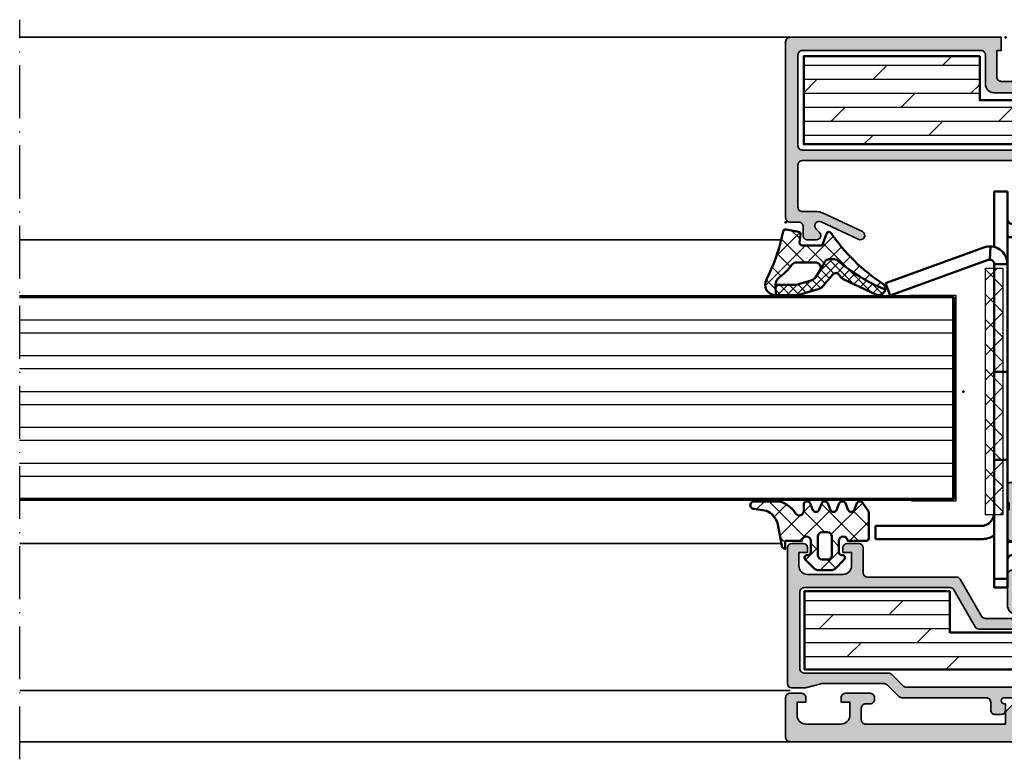
# Model space of a CAD drawing. Units: millimetres. Extents: x 2530 to 23610, y 389 to 3500.
# Drawn here: x 11106 to 11218, y 1923 to 2007 of the extents above; entities that cross this region are included whole.
import ezdxf

# ---------------------------------------------------------------- set-up
doc = ezdxf.new("R2010")
doc.units = ezdxf.units.MM
doc.linetypes.add('ACAD_ISO10W100', pattern=[18, 12, -3, 0, -3])
for name, color, linetype, lineweight in [('S01_Bemaßung', 6, 'Continuous', 25), ('S02_Beschriftung', 1, 'Continuous', 25), ('S03_AL_Kontur', 250, 'Continuous', 35), ('S04_AL_Schraffur', 250, 'Continuous', 25), ('S05_EPDM_Contorno', 43, 'Continuous', 50), ('S05_EPDM_Kontur', 43, 'Continuous', 50), ('S06_EPDM_Schraffur', 43, 'Continuous', 25), ('S06_EPDM_Tratteggio', 43, 'Continuous', 25), ('S07_Isolation_Kontur', 91, 'Continuous', 50), ('S08_Isolation_Schraffur', 91, 'Continuous', 25), ('S13_Zubehör_Kontur', 32, 'Continuous', 50), ('S15_Glas_Kontur', 4, 'Continuous', 70), ('S16_Glas_Schraffur', 81, 'Continuous', 25), ('S18_Mittellinie', 10, 'ACAD_ISO10W100', 25)]:
    doc.layers.add(name, color=color, linetype=linetype, lineweight=lineweight)
doc.layers.add('S22_Einfügepunkte', color=103, linetype='Continuous', lineweight=50, plot=False)
pattern_1 = [(45, (0, 0), (-1.41421, 1.41421), []), (135, (0, 0), (-1.41421, -1.41421), [])]

# ---------------------------------------------------------------- blocks, each defined once
blk = doc.blocks.new('150900_s')
at = {"layer": 'S04_AL_Schraffur'}
h = blk.add_hatch(color=256, dxfattribs=at)
edge = h.paths.add_edge_path()
edge.add_arc((25.12, 26.52), 0.279, 286.4199, 361.1646)
edge.add_line((25.4, 26.52), (25.4, 26.98))
edge.add_arc((25.12, 26.98), 0.279, 358.8371, 433.5754)
edge.add_line((25.2, 27.25), (25.2, 29.13))
edge.add_arc((25.5, 29.13), 0.3, 90, 180, ccw=False)
edge.add_line((25.5, 29.43), (26.48, 29.43))
edge.add_arc((26.48, 29.13), 0.3, 0, 90, ccw=False)
edge.add_line((26.78, 29.13), (26.78, 26.37))
edge.add_arc((26.9, 26.37), 0.12, 180, 270)
edge.add_line((26.9, 26.25), (31.2, 26.25))
edge.add_arc((31.2, 26.75), 0.5, 270, 360)
edge.add_line((31.7, 26.75), (31.7, 27.45))
edge.add_line((31.7, 27.45), (30.32, 29.84))
edge.add_arc((30.44, 29.92), 0.143, 84.3774, 212.2279, ccw=False)
edge.add_arc((29.97, 25.1), 4.98, 65.7033, 84.3774, ccw=False)
edge.add_arc((30.01, 24.98), 5.08, 22.7079, 66.738, ccw=False)
edge.add_line((34.7, 26.94), (34.7, 23.82))
edge.add_arc((35.2, 23.82), 0.5, 180, 270)
edge.add_line((35.2, 23.32), (58.8, 23.32))
edge.add_arc((58.8, 23.82), 0.5, 270, 360)
edge.add_line((59.3, 23.82), (59.3, 26.94))
edge.add_arc((63.99, 24.98), 5.08, 113.262, 157.2921, ccw=False)
edge.add_arc((64.03, 25.1), 4.98, 95.6226, 114.2967, ccw=False)
edge.add_arc((63.56, 29.92), 0.143, -32.2279, 95.6226, ccw=False)
edge.add_line((63.68, 29.84), (62.3, 27.45))
edge.add_line((62.3, 27.45), (62.3, 26.75))
edge.add_arc((62.8, 26.75), 0.5, 180, 270)
edge.add_line((62.8, 26.25), (67.1, 26.25))
edge.add_arc((67.1, 26.37), 0.12, 270, 360)
edge.add_line((67.22, 26.37), (67.22, 29.13))
edge.add_arc((67.52, 29.13), 0.3, 90, 180, ccw=False)
edge.add_line((67.52, 29.43), (68.5, 29.43))
edge.add_arc((68.5, 29.13), 0.3, 0, 90, ccw=False)
edge.add_line((68.8, 29.13), (68.8, 27.25))
edge.add_arc((68.88, 26.98), 0.279, 106.4246, 181.1629)
edge.add_line((68.6, 26.98), (68.6, 26.52))
edge.add_arc((68.88, 26.52), 0.279, 178.8354, 253.5801)
edge.add_line((68.8, 26.25), (68.8, 23.27))
edge.add_arc((68.3, 23.27), 0.5, -90, 0, ccw=False)
edge.add_line((68.3, 22.77), (67.8, 22.77))
edge.add_line((67.8, 22.77), (67.8, 24.47))
edge.add_line((67.8, 24.47), (66.3, 24.47))
edge.add_arc((66.3, 23.97), 0.5, 90, 180)
edge.add_line((65.8, 23.97), (65.8, 19.97))
edge.add_arc((66.3, 19.97), 0.5, 180, 270)
edge.add_line((66.3, 19.47), (68.3, 19.47))
edge.add_arc((68.3, 18.97), 0.5, 0, 90, ccw=False)
edge.add_line((68.8, 18.97), (68.8, 15.5))
edge.add_arc((67.8, 15.5), 1, 270, 360, ccw=False)
edge.add_line((67.8, 14.5), (67.3, 14.5))
edge.add_line((67.3, 14.5), (67.3, 17))
edge.add_arc((66.3, 17), 1, 0, 90)
edge.add_line((66.3, 18), (65, 18))
edge.add_arc((65, 17), 1, 90, 180)
edge.add_line((64, 17), (64, 10))
edge.add_arc((64.52, 9.5), 0.725, 136.3972, 223.6028)
edge.add_line((64, 9), (64, 3))
edge.add_arc((65, 3), 1, 180, 270)
edge.add_line((65, 2), (66.3, 2))
edge.add_arc((66.3, 3), 1, 270, 360)
edge.add_line((67.3, 3), (67.3, 4.5))
edge.add_line((67.3, 4.5), (67.9, 4.5))
edge.add_line((67.9, 4.5), (69, 3.4))
edge.add_line((69, 3.4), (69, 2))
edge.add_line((69, 2), (84.9, 2))
edge.add_arc((84.9, 2.5), 0.5, 270, 360)
edge.add_line((85.4, 2.5), (85.4, 3.8))
edge.add_arc((84.9, 3.8), 0.5, 0, 90)
edge.add_line((84.9, 4.3), (84.4, 4.3))
edge.add_arc((84.4, 4.8), 0.5, 180, 270, ccw=False)
edge.add_line((83.9, 4.8), (83.9, 5))
edge.add_arc((84.4, 5), 0.5, 90, 180, ccw=False)
edge.add_line((84.4, 5.5), (87.2, 5.5))
edge.add_arc((87.2, 5), 0.5, 0, 90, ccw=False)
edge.add_line((87.7, 5), (87.7, 4.5))
edge.add_line((87.7, 4.5), (86.7, 4.5))
edge.add_line((86.7, 4.5), (86.7, 3))
edge.add_arc((87.7, 3), 1, 180, 270)
edge.add_line((87.7, 2), (91.7, 2))
edge.add_arc((91.7, 3), 1, 270, 360)
edge.add_line((92.7, 3), (92.7, 4.5))
edge.add_line((92.7, 4.5), (91.7, 4.5))
edge.add_line((91.7, 4.5), (91.7, 5))
edge.add_arc((92.2, 5), 0.5, 90, 180, ccw=False)
edge.add_line((92.2, 5.5), (93.5, 5.5))
edge.add_arc((93.5, 5), 0.5, 0, 90, ccw=False)
edge.add_line((94, 5), (94, 0.5))
edge.add_arc((93.5, 0.5), 0.5, -90, 0, ccw=False)
edge.add_line((93.5, 0), (0.5, 0))
edge.add_arc((0.5, 0.5), 0.5, 180, 270, ccw=False)
edge.add_line((0, 0.5), (0, 5))
edge.add_arc((0.5, 5), 0.5, 90, 180, ccw=False)
edge.add_line((0.5, 5.5), (1.8, 5.5))
edge.add_arc((1.8, 5), 0.5, 0, 90, ccw=False)
edge.add_line((2.3, 5), (2.3, 4.5))
edge.add_line((2.3, 4.5), (1.3, 4.5))
edge.add_line((1.3, 4.5), (1.3, 3))
edge.add_arc((2.3, 3), 1, 180, 270)
edge.add_line((2.3, 2), (6.3, 2))
edge.add_arc((6.3, 3), 1, 270, 360)
edge.add_line((7.3, 3), (7.3, 4.5))
edge.add_line((7.3, 4.5), (6.3, 4.5))
edge.add_line((6.3, 4.5), (6.3, 5))
edge.add_arc((6.8, 5), 0.5, 90, 180, ccw=False)
edge.add_line((6.8, 5.5), (9.6, 5.5))
edge.add_arc((9.6, 5), 0.5, 0, 90, ccw=False)
edge.add_line((10.1, 5), (10.1, 4.8))
edge.add_arc((9.6, 4.8), 0.5, 270, 360, ccw=False)
edge.add_line((9.6, 4.3), (9.1, 4.3))
edge.add_arc((9.1, 3.8), 0.5, 90, 180)
edge.add_line((8.6, 3.8), (8.6, 2.5))
edge.add_arc((9.1, 2.5), 0.5, 180, 270)
edge.add_line((9.1, 2), (25, 2))
edge.add_line((25, 2), (25, 3.4))
edge.add_line((25, 3.4), (26.1, 4.5))
edge.add_line((26.1, 4.5), (26.7, 4.5))
edge.add_line((26.7, 4.5), (26.7, 3))
edge.add_arc((27.7, 3), 1, 180, 270)
edge.add_line((27.7, 2), (29, 2))
edge.add_arc((29, 3), 1, 270, 360)
edge.add_line((30, 3), (30, 9))
edge.add_arc((29.47, 9.5), 0.725, 316.3972, 403.6028)
edge.add_line((30, 10), (30, 17))
edge.add_arc((29, 17), 1, 360, 450)
edge.add_line((29, 18), (27.7, 18))
edge.add_arc((27.7, 17), 1, 90, 180)
edge.add_line((26.7, 17), (26.7, 14.5))
edge.add_line((26.7, 14.5), (26.2, 14.5))
edge.add_arc((26.2, 15.5), 1, 180, 270, ccw=False)
edge.add_line((25.2, 15.5), (25.2, 18.97))
edge.add_arc((25.7, 18.97), 0.5, 90, 180, ccw=False)
edge.add_line((25.7, 19.47), (27.7, 19.47))
edge.add_arc((27.7, 19.97), 0.5, 270, 360)
edge.add_line((28.2, 19.97), (28.2, 23.97))
edge.add_arc((27.7, 23.97), 0.5, 360, 450)
edge.add_line((27.7, 24.47), (26.2, 24.47))
edge.add_line((26.2, 24.47), (26.2, 22.77))
edge.add_line((26.2, 22.77), (25.7, 22.77))
edge.add_arc((25.7, 23.27), 0.5, 180, 270, ccw=False)
edge.add_line((25.2, 23.27), (25.2, 26.25))
edge = h.paths.add_edge_path(flags=16)
edge.add_line((61.7, 14.7), (32.3, 14.7))
edge.add_arc((32.3, 14.2), 0.5, 90, 180)
edge.add_line((31.8, 14.2), (31.8, 2.5))
edge.add_arc((32.3, 2.5), 0.5, 180, 270)
edge.add_line((32.3, 2), (61.7, 2))
edge.add_arc((61.7, 2.5), 0.5, 270, 360)
edge.add_line((62.2, 2.5), (62.2, 14.2))
edge.add_arc((61.7, 14.2), 0.5, 0, 90)
edge = h.paths.add_edge_path(flags=16)
edge.add_line((33.91, 21.52), (60.09, 21.52))
edge.add_arc((60.09, 22.52), 1, 270, 360)
edge.add_line((61.09, 22.52), (61.09, 23.97))
edge.add_arc((61.59, 23.97), 0.5, 90, 180, ccw=False)
edge.add_line((61.59, 24.47), (63.46, 24.47))
edge.add_arc((63.46, 23.97), 0.5, 0, 90, ccw=False)
edge.add_line((63.96, 23.97), (63.96, 19.97))
edge.add_arc((63.46, 19.97), 0.5, -90, 0, ccw=False)
edge.add_line((63.46, 19.47), (63.2, 19.47))
edge.add_arc((63.2, 18.47), 1, 90, 180)
edge.add_line((62.2, 18.47), (62.2, 17.01))
edge.add_arc((61.7, 17.01), 0.5, -90, 0, ccw=False)
edge.add_line((61.7, 16.51), (32.3, 16.51))
edge.add_arc((32.3, 17.01), 0.5, 180, 270, ccw=False)
edge.add_line((31.8, 17.01), (31.8, 18.47))
edge.add_arc((30.8, 18.47), 1, 360, 450)
edge.add_line((30.8, 19.47), (30.54, 19.47))
edge.add_arc((30.54, 19.97), 0.5, 180, 270, ccw=False)
edge.add_line((30.04, 19.97), (30.04, 23.97))
edge.add_arc((30.54, 23.97), 0.5, 90, 180, ccw=False)
edge.add_line((30.54, 24.47), (32.41, 24.47))
edge.add_arc((32.41, 23.97), 0.5, 0, 90, ccw=False)
edge.add_line((32.91, 23.97), (32.91, 22.54))
edge.add_arc((33.92, 22.53), 1.01, 179.903, 269.4286)
at = {"layer": 'S03_AL_Kontur'}
for points in [[(25.2, 26.25, 0.338212), (25.4, 26.52), (25.4, 26.98, 0.338181), (25.2, 27.25), (25.2, 29.13, -0.414214), (25.5, 29.43), (26.48, 29.43, -0.414214), (26.78, 29.13), (26.78, 26.37, 0.414214), (26.9, 26.25), (31.2, 26.25, 0.414214), (31.7, 26.75), (31.7, 27.45), (30.32, 29.84, -0.623963), (30.46, 30.06, -0.081662), (32.02, 29.64, -0.194517), (34.7, 26.94), (34.7, 23.82, 0.414214), (35.2, 23.32), (58.8, 23.32, 0.414214), (59.3, 23.82), (59.3, 26.94, -0.194517), (61.98, 29.64, -0.081662), (63.54, 30.06, -0.623963), (63.68, 29.84), (62.3, 27.45), (62.3, 26.75, 0.414214), (62.8, 26.25), (67.1, 26.25, 0.414214), (67.22, 26.37), (67.22, 29.13, -0.414214), (67.52, 29.43), (68.5, 29.43, -0.414214), (68.8, 29.13), (68.8, 27.25, 0.338181), (68.6, 26.98), (68.6, 26.52, 0.338212), (68.8, 26.25), (68.8, 23.27, -0.414214), (68.3, 22.77), (67.8, 22.77), (67.8, 24.47), (66.3, 24.47, 0.414214), (65.8, 23.97), (65.8, 19.97, 0.414214), (66.3, 19.47), (68.3, 19.47, -0.414214), (68.8, 18.97), (68.8, 15.5, -0.414214), (67.8, 14.5), (67.3, 14.5), (67.3, 17, 0.414214), (66.3, 18), (65, 18, 0.414214), (64, 17), (64, 10, 0.4), (64, 9), (64, 3, 0.414214), (65, 2), (66.3, 2, 0.414214), (67.3, 3), (67.3, 4.5), (67.9, 4.5), (69, 3.4), (69, 2), (84.9, 2, 0.414214), (85.4, 2.5), (85.4, 3.8, 0.414214), (84.9, 4.3), (84.4, 4.3, -0.414214), (83.9, 4.8), (83.9, 5, -0.414214), (84.4, 5.5), (87.2, 5.5, -0.414214), (87.7, 5), (87.7, 4.5), (86.7, 4.5), (86.7, 3, 0.414214), (87.7, 2), (91.7, 2, 0.414214), (92.7, 3), (92.7, 4.5), (91.7, 4.5), (91.7, 5, -0.414214), (92.2, 5.5), (93.5, 5.5, -0.414214), (94, 5), (94, 0.5, -0.414214), (93.5, 0), (0.5, 0, -0.414214), (0, 0.5), (0, 5, -0.414214), (0.5, 5.5), (1.8, 5.5, -0.414214), (2.3, 5), (2.3, 4.5), (1.3, 4.5), (1.3, 3, 0.414214), (2.3, 2), (6.3, 2, 0.414214), (7.3, 3), (7.3, 4.5), (6.3, 4.5), (6.3, 5, -0.414214), (6.8, 5.5), (9.6, 5.5, -0.414214), (10.1, 5), (10.1, 4.8, -0.414214), (9.6, 4.3), (9.1, 4.3, 0.414214), (8.6, 3.8), (8.6, 2.5, 0.414214), (9.1, 2), (25, 2), (25, 3.4), (26.1, 4.5), (26.7, 4.5), (26.7, 3, 0.414214), (27.7, 2), (29, 2, 0.414214), (30, 3), (30, 9, 0.4), (30, 10), (30, 17, 0.414214), (29, 18), (27.7, 18, 0.414214), (26.7, 17), (26.7, 14.5), (26.2, 14.5, -0.414214), (25.2, 15.5), (25.2, 18.97, -0.414214), (25.7, 19.47), (27.7, 19.47, 0.414214), (28.2, 19.97), (28.2, 23.97, 0.414214), (27.7, 24.47), (26.2, 24.47), (26.2, 22.77), (25.7, 22.77, -0.414214), (25.2, 23.27)], [(33.91, 21.52), (60.09, 21.52, 0.414214), (61.09, 22.52), (61.09, 23.97, -0.414214), (61.59, 24.47), (63.46, 24.47, -0.414214), (63.96, 23.97), (63.96, 19.97, -0.414214), (63.46, 19.47), (63.2, 19.47, 0.414214), (62.2, 18.47), (62.2, 17.01, -0.414214), (61.7, 16.51), (32.3, 16.51, -0.414214), (31.8, 17.01), (31.8, 18.47, 0.414214), (30.8, 19.47), (30.54, 19.47, -0.414214), (30.04, 19.97), (30.04, 23.97, -0.414214), (30.54, 24.47), (32.41, 24.47, -0.414214), (32.91, 23.97), (32.91, 22.54, 0.411791)], [(61.7, 14.7), (32.3, 14.7, 0.414214), (31.8, 14.2), (31.8, 2.5, 0.414214), (32.3, 2), (61.7, 2, 0.414214), (62.2, 2.5), (62.2, 14.2, 0.414214)]]:
    blk.add_lwpolyline(points, format="xyb", close=True, dxfattribs=at)
blk = doc.blocks.new('173820_s_fr60')
at = {"layer": 'S04_AL_Schraffur'}
blk.add_hatch(color=256, dxfattribs=at).paths.add_polyline_path([(3.02, 9.07), (1.65, 11.26, 0.256951), (1.22, 11.5), (0.7, 11.5, 0.413047), (0.5, 11.3), (0.5, 10.82, 0.266038), (0.6, 10.64), (1.1, 10.35, -0.268805), (1.2, 10.18), (1.2, 9.5, -0.493159), (0.95, 9.31), (0.23, 9.5), (-4.02, 9.5, -0.269483), (-4.45, 9.75), (-6.88, 13.95, 0.267949), (-7.31, 14.2), (-17.4, 14.2, -0.414213), (-17.9, 14.7), (-17.9, 17.5, 0.414213), (-18.4, 18), (-19.7, 18, 0.414125), (-20.2, 17.5), (-20.2, 17), (-19.2, 17), (-19.2, 15.5, -0.414189), (-20.2, 14.5), (-24.2, 14.5, -0.414223), (-25.2, 15.5), (-25.2, 17), (-24.2, 17), (-24.2, 17.5, 0.414165), (-24.7, 18), (-26, 18, 0.414141), (-26.5, 17.5), (-26.5, 2.1, 0.414213), (-26, 1.6), (-24.57, 1.6, 0.065543), (-24.44, 1.62), (-22.7, 2.08, -0.065543), (-22.57, 2.1), (-15.5, 2.1, -0.198912), (-15.15, 1.95), (-13.84, 0.65, 0.198912), (-13.49, 0.5), (-3.9, 0.5, -0.414214), (-3.4, 0), (-3.4, -0.9, 0.414214), (-2.9, -1.4), (-2.2, -1.4, 0.414214), (-1.7, -0.9), (-1.7, -0.2), (-1.85, -0.2, -1), (-1.85, 0.5), (0, 0.5), (0.53, 0.22, 0.401246), (0.8, 0.3), (1.75, 1.95, 0.758391), (1.25, 2.45), (0, 1.7), (-12.99, 1.7, -0.198912), (-13.35, 1.85), (-14.65, 3.15, 0.198912), (-15.01, 3.3), (-24.6, 3.3, -0.414214), (-25.1, 3.8), (-25.1, 12.5, -0.414215), (-24.6, 13), (-19.9, 13), (-8, 13, -0.26795), (-7.57, 12.75), (-5.15, 8.55, 0.267949), (-4.71, 8.3), (2.6, 8.3, 0.589289)])
at = {"layer": 'S08_Isolation_Schraffur'}
h = blk.add_hatch(dxfattribs=at)
h.set_pattern_fill('DOLMIT', color=256, scale=0.25, style=0)
h.paths.add_polyline_path([(-8.04, 12.6), (-24.54, 12.6), (-24.54, 3.7), (1.46, 3.7), (1.46, 7.9), (-8.04, 7.9)])
at = {"layer": 'S03_AL_Kontur'}
blk.add_lwpolyline([(-26, 18, 0.414141), (-26.5, 17.5), (-26.5, 2.1, 0.414213), (-26, 1.6), (-24.57, 1.6, 0.065543), (-24.44, 1.62), (-22.7, 2.08, -0.065543), (-22.57, 2.1), (-15.5, 2.1, -0.198912), (-15.15, 1.95), (-13.84, 0.65, 0.198912), (-13.49, 0.5), (-3.9, 0.5, -0.414214), (-3.4, 0), (-3.4, -0.9, 0.414214), (-2.9, -1.4), (-2.2, -1.4, 0.414214), (-1.7, -0.9), (-1.7, -0.2), (-1.85, -0.2, -1), (-1.85, 0.5), (0, 0.5), (0.53, 0.22, 0.401246), (0.8, 0.3), (1.75, 1.95, 0.758391), (1.25, 2.45), (0, 1.7), (-12.99, 1.7, -0.198912), (-13.35, 1.85), (-14.65, 3.15, 0.198912), (-15.01, 3.3), (-24.6, 3.3, -0.414214), (-25.1, 3.8), (-25.1, 12.5, -0.414215), (-24.6, 13), (-19.9, 13), (-8, 13, -0.26795), (-7.57, 12.75), (-5.15, 8.55, 0.267949), (-4.71, 8.3), (2.6, 8.3, 0.589289), (3.02, 9.07), (1.65, 11.26, 0.256951), (1.22, 11.5), (0.7, 11.5, 0.413047), (0.5, 11.3), (0.5, 10.82, 0.266038), (0.6, 10.64), (1.1, 10.35, -0.268805), (1.2, 10.18), (1.2, 9.5, -0.493159), (0.95, 9.31), (0.23, 9.5), (-4.02, 9.5, -0.266415), (-4.45, 9.75), (-6.88, 13.95, 0.267949), (-7.31, 14.2), (-17.4, 14.2, -0.414213), (-17.9, 14.7), (-17.9, 17.5, 0.414213), (-18.4, 18), (-19.7, 18, 0.414125), (-20.2, 17.5), (-20.2, 17), (-19.2, 17), (-19.2, 15.5, -0.414189), (-20.2, 14.5), (-24.2, 14.5, -0.414223), (-25.2, 15.5), (-25.2, 17), (-24.2, 17), (-24.2, 17.5, 0.414165), (-24.7, 18)], format="xyb", close=True, dxfattribs=at)
at = {"layer": 'S07_Isolation_Kontur'}
blk.add_lwpolyline([(-8.04, 12.6), (-24.54, 12.6), (-24.54, 3.7), (1.46, 3.7), (1.46, 7.9), (-8.04, 7.9)], close=True, dxfattribs=at)
at = {"layer": 'S22_Einfügepunkte'}
blk.add_point((0, 0), dxfattribs=at)
blk = doc.blocks.new('224267_s')
at = {"layer": 'S06_EPDM_Tratteggio'}
h = blk.add_hatch(dxfattribs=at)
h.set_pattern_fill('NETZ', color=256, scale=2, angle=45, style=0)
h.set_pattern_definition(pattern_1)
h.paths.add_polyline_path([(3.44, 3.35, -0.210492), (4.66, 4.72), (6.09, 4.94, 1.005821), (6.09, 5.8), (3.24, 5.79, 0.200837), (1.32, 4.36, -0.687409), (0.45, 4.7), (0.45, 5.52, 0.637879), (-0.29, 5.6), (-0.6, 4.8, -0.576907), (-1.29, 4.8), (-1.6, 5.6, 0.576868), (-2.29, 5.6), (-2.6, 4.8, -0.576907), (-3.29, 4.8), (-3.6, 5.6, 0.576868), (-4.29, 5.6), (-4.6, 4.8, -0.576919), (-5.29, 4.8), (-5.6, 5.6, 0.576886), (-6.29, 5.6), (-6.95, 4.6), (-6.95, 1.6, 0.411858), (-6.65, 1.3), (-4.55, 1.3, -1), (-3.55, 1.3), (-3.55, 0, -0.414942), (-3.85, -0.3), (-3.95, -0.3, 0.666882), (-4.16, -0.81), (-3.12, -1.85), (-2.96, -1.96), (-2.77, -2), (-1.13, -2), (-0.94, -1.96), (-0.77, -1.85), (0.27, -0.81, 0.666838), (0.05, -0.3), (-0.05, -0.3, -0.415462), (-0.35, 0), (-0.35, 1.3, -1), (0.65, 1.3), (2.55, 1.3), (2.55, 0.4, 0.415151), (2.95, 0.8)])
h.paths.add_polyline_path([(-1.15, 1.8), (-1.15, -0.3, -0.414452), (-1.65, -0.8), (-2.25, -0.8, -0.41444), (-2.75, -0.3), (-2.75, 1.8, -0.414214), (-2.25, 2.3), (-1.65, 2.3, -0.414392)], flags=16)
at = {"layer": 'S05_EPDM_Contorno'}
for points in [[(-3.55, 0), (-3.55, 1.3, 0.999018), (-4.55, 1.3), (-6.65, 1.3, -0.416573), (-6.95, 1.6), (-6.95, 4.6), (-6.29, 5.6, -0.576886), (-5.6, 5.6), (-5.29, 4.8, 0.576919), (-4.6, 4.8), (-4.29, 5.6, -0.576868), (-3.6, 5.6), (-3.29, 4.8, 0.576907), (-2.6, 4.8), (-2.29, 5.6, -0.576868), (-1.6, 5.6), (-1.29, 4.8, 0.576907), (-0.6, 4.8), (-0.29, 5.6, -0.637879), (0.45, 5.52), (0.45, 4.7, 0.686665), (1.32, 4.36, -0.200837), (3.24, 5.79), (6.09, 5.8, -1.005821), (6.09, 4.94), (4.66, 4.72, 0.210492), (3.44, 3.35), (2.95, 0.8, -0.415151), (2.55, 0.4), (2.55, 1.3), (0.65, 1.3, 0.999009), (-0.35, 1.3), (-0.35, 0, 0.415462), (-0.05, -0.3), (0.05, -0.3, -0.666838), (0.27, -0.81), (-0.77, -1.85), (-0.94, -1.96), (-1.13, -2), (-2.77, -2), (-2.96, -1.96), (-3.12, -1.85), (-4.16, -0.81, -0.666882), (-3.95, -0.3), (-3.85, -0.3, 0.413486)], [(-2.75, 1.8), (-2.75, -0.3, 0.413988), (-2.25, -0.8), (-1.65, -0.8, 0.413975), (-1.15, -0.3), (-1.15, 1.8, 0.414035), (-1.65, 2.3), (-2.25, 2.3, 0.414183)]]:
    blk.add_lwpolyline(points, format="xyb", close=True, dxfattribs=at)
blk = doc.blocks.new('173810_s_fr60')
at = {"layer": 'S04_AL_Schraffur'}
blk.add_hatch(color=256, dxfattribs=at).paths.add_polyline_path([(-24.5, 0, 0.413916), (-25, -0.5), (-25, -20.5, 0.414032), (-24.5, -21), (-23.5, -21, -0.414577), (-23, -21.5), (-23, -22.5, 0.413851), (-22.5, -23), (-21.5, -23, 0.668201), (-21.15, -22.15), (-21.56, -21.74, -0.876144), (-20.97, -20.97), (-16.75, -22.93, 0.99569), (-16.25, -22.07), (-20.81, -19.94, 0.114745), (-21.47, -19.8), (-23.1, -19.8, -0.414516), (-23.6, -19.3), (-23.6, -14.5, -0.414515), (-23.1, -14), (2.2, -14), (2.65, -13.81, -0.493148), (2.9, -14), (2.9, -14.68, -0.268805), (2.8, -14.85), (2.3, -15.14, 0.265753), (2.2, -15.32), (2.2, -15.8, 0.413047), (2.4, -16), (2.92, -16, 0.256951), (3.35, -15.76), (4.42, -13.57, 0.589288), (4, -12.8), (-23.1, -12.8, -0.414515), (-23.6, -12.3), (-23.6, -2, -0.414513), (-23.1, -1.5), (-2.8, -1.5, -0.414516), (-2.3, -2), (-2.3, -5.3, 0.413911), (-1.3, -6.3), (3, -6.3, 0.57735), (3.43, -5.55), (2.88, -4.6, 0.401246), (2.62, -4.52), (1.7, -5), (-0.5, -5, -0.414515), (-1, -4.5), (-1, -1.5), (-0.5, -1.5), (-0.5, 0)])
at = {"layer": 'S08_Isolation_Schraffur'}
h = blk.add_hatch(dxfattribs=at)
h.set_pattern_fill('DOLMIT', color=256, scale=0.25, angle=180, style=0)
h.set_pattern_definition([(180, (88.6516, 144.9326), (3e-21, -1.5875), []), (225, (88.6516, 144.9326), (3.175, -3.175), [2.24506, -4.49012])])
h.paths.add_polyline_path([(3.05, -12.15), (3.05, -7.15), (-2.95, -7.15), (-2.95, -2.15), (-22.95, -2.15), (-22.95, -12.15)])
at = {"layer": 'S03_AL_Kontur'}
blk.add_lwpolyline([(-21.15, -22.15), (-21.56, -21.74, -0.872598), (-20.97, -20.97), (-16.75, -22.93, 0.99569), (-16.25, -22.07), (-20.81, -19.94, 0.114745), (-21.47, -19.8), (-23.1, -19.8, -0.414516), (-23.6, -19.3), (-23.6, -14.5, -0.414515), (-23.1, -14), (2.2, -14), (2.65, -13.81, -0.493148), (2.9, -14), (2.9, -14.68, -0.268805), (2.8, -14.85), (2.3, -15.14, 0.265753), (2.2, -15.32), (2.2, -15.8, 0.413047), (2.4, -16), (2.92, -16, 0.256951), (3.35, -15.76), (4.42, -13.57, 0.589288), (4, -12.8), (-23.1, -12.8, -0.414515), (-23.6, -12.3), (-23.6, -2, -0.414513), (-23.1, -1.5), (-2.8, -1.5, -0.414516), (-2.3, -2), (-2.3, -5.3, 0.414516), (-1.3, -6.3), (3, -6.3, 0.57735), (3.43, -5.55), (2.88, -4.6, 0.401246), (2.62, -4.52), (1.7, -5), (-0.5, -5, -0.414515), (-1, -4.5), (-1, -1.5), (-0.5, -1.5), (-0.5, 0), (-24.5, 0, 0.414516), (-25, -0.5), (-25, -20.5, 0.414395), (-24.5, -21), (-23.5, -21, -0.414577), (-23, -21.5), (-23, -22.5, 0.414577), (-22.5, -23), (-21.5, -23, 0.668201)], format="xyb", close=True, dxfattribs=at)
at = {"layer": 'S07_Isolation_Kontur'}
blk.add_lwpolyline([(-2.95, -2.15), (-22.95, -2.15), (-22.95, -12.15), (3.05, -12.15), (3.05, -7.15), (-2.95, -7.15)], close=True, dxfattribs=at)
at = {"layer": 'S22_Einfügepunkte'}
for p in [(0, 0), (-25, -21)]:
    blk.add_point(p, dxfattribs=at)
blk = doc.blocks.new('298400_s')
at = {"layer": 'S06_EPDM_Schraffur'}
h = blk.add_hatch(dxfattribs=at)
h.set_pattern_fill('NETZ', color=256, scale=2, angle=45, style=0)
h.set_pattern_definition(pattern_1)
h.paths.add_polyline_path([(-4.5, -14), (-2.5, -14), (-2.5, 14), (-4.5, 14)])
at = {"layer": 'S16_Glas_Schraffur'}
blk.add_lwpolyline([(-4.5, -14), (-2.5, -14), (-2.5, 14), (-4.5, 14)], close=True, dxfattribs=at)
at = {"layer": 'S22_Einfügepunkte'}
blk.add_point((0, 0), dxfattribs=at)
blk = doc.blocks.new('266500_s')
at = {"layer": 'S13_Zubehör_Kontur', "linetype": 'Continuous'}
for p, q in [((0.23, 4), (0.23, 16)), ((1.73, 16), (0.23, 16)), ((1.73, 16), (1.73, 4)), ((29.3, 14.84), (27.89, 14.33)), ((29.3, 14.84), (33.36, 3.68)), ((31.95, 3.17), (27.89, 14.33)), ((-5.27, 2.5), (-5.27, 1)), ((-5.27, 2.5), (8.23, 2.5)), ((-4.27, 2.5), (-4.27, 1)), ((8.23, 2.5), (20.23, 2.5)), ((9.23, 1), (9.23, 2.5)), ((19.23, 2.5), (19.23, 1)), ((20.23, 2.5), (31.48, 2.5)), ((31.48, 1), (31.48, 2.5)), ((31.98, 2.98), (33.48, 2.93)), ((39.73, 2.5), (33.42, 2.5)), ((39.73, 2.5), (39.73, 1)), ((-5.27, 1), (8.23, 1)), ((-1.57, 0), (-1.57, 0.5)), ((-0.07, 0), (-0.07, 0.5)), ((20.23, 1), (8.23, 1)), ((20.23, 1), (39.73, 1)), ((34.53, 1), (34.53, 0.71)), ((34.53, 0), (34.53, 0.5)), ((36.03, 0), (36.03, 0.5)), ((-0.07, 0), (1.73, 0)), ((1.73, 0), (1.73, -1.5)), ((32.73, 0), (33.1, 0)), ((32.73, 0), (32.73, -1.5)), ((34.53, 0), (33.1, 0)), ((33.1, 0), (33.1, -1.5)), ((1.73, -1.5), (-0.07, -1.5)), ((33.1, -1.5), (32.73, -1.5)), ((34.53, -1.5), (33.1, -1.5))]:
    blk.add_line(p, q, dxfattribs=at)
for centre, radius, start, end in [((3.23, 4), 3, 180, 210.0173), ((3.23, 4), 1.5, 180, 270), ((31.48, 3), 2, 270, 20), ((31.48, 3), 0.5, 270, 20), ((-2.07, 0.5), 0.5, 0, 90), ((-2.07, 0.5), 2, 0, 14.4808), ((36.53, 0.5), 2, 165.5192, 180), ((36.53, 0.5), 0.5, 90, 180), ((-0.07, 0), 1.5, 180, 270), ((34.53, 0), 1.5, 270, 0)]:
    blk.add_arc(centre, radius, start, end, dxfattribs=at)
at = {"layer": 'S22_Einfügepunkte'}
blk.add_point((0, 0), dxfattribs=at)
blk = doc.blocks.new('284825_s_6')
at = {"layer": 'S06_EPDM_Schraffur'}
h = blk.add_hatch(dxfattribs=at)
h.set_pattern_fill('NETZ', color=256, scale=1.5, angle=45)
h.set_pattern_definition([(45, (-23.1815, -2.6104), (-1.06066, 1.06066), []), (135, (-23.1815, -2.6104), (-1.06066, -1.06066), [])])
h.paths.add_polyline_path([(0.42, -1.17, 0.00361), (0.29, -0.54, 0.407134), (-0.06, -0.31), (-1.46, -0.58, 0.394989), (-1.7, -0.91), (-1.59, -1.81, -0.45159), (-1.89, -2.15), (-3.94, -2.15, -0.315299), (-4.22, -1.95), (-4.64, -0.8, 0.571065), (-5.15, -0.7, -0.101421), (-11.05, -6.48, 0.250282), (-11.3, -7.13, 0.080352), (-5.8, -3.76, -0.101604), (-5.57, -3.7), (-4.92, -3.7, -0.291473), (-4.47, -3.99), (-3.93, -4.93, -0.548619), (-3.38, -4.07), (-1.21, -4.07, -0.244665), (-0.71, -4.33, 0.087461), (0.71, -5.75, -0.245269), (1.14, -6.57), (1.14, -6.62), (1.13, -7.8, 0.568118), (2.18, -6.02, -0.059301)])
h = blk.add_hatch(dxfattribs=at)
h.set_pattern_fill('NETZ', color=256, scale=0.75, angle=45)
h.set_pattern_definition([(45, (-15.3551, 0.8893), (-0.53033, 0.53033), []), (135, (-15.3551, 0.8893), (-0.53033, -0.53033), [])])
h.paths.add_polyline_path([(-4.47, -3.99, 0.291473), (-4.92, -3.7), (-5.57, -3.7, 0.101604), (-5.8, -3.76, -0.080352), (-11.3, -7.13, 0.512191), (-10.24, -7.72), (-6.54, -5.97, 0.175019), (-6.16, -5.59, -0.549461), (-5.32, -5.48), (-4.28, -6.73, 0.148727), (-3.69, -7.11), (-1.5, -7.75, 0.071176), (-1.17, -7.8), (1.13, -7.8, 0.00121), (1.13, -7.8), (1.14, -6.62), (-1.03, -6.62, -0.074241), (-1.32, -6.57), (-2.9, -6.11, -0.148727), (-3.38, -5.79), (-3.93, -4.93)])
h = blk.add_hatch(dxfattribs=at)
h.set_pattern_fill('NETZ', color=256, scale=2, angle=45)
h.set_pattern_definition(pattern_1)
h.paths.add_polyline_path([(-1.05, -6.62), (1.14, -6.62)])
at = {"layer": 'S05_EPDM_Kontur'}
for p, q in [((-2.9, -6.11), (-1.32, -6.57)), ((-1.05, -6.62), (1.14, -6.62)), ((1.14, -6.62), (1.13, -7.8))]:
    blk.add_line(p, q, dxfattribs=at)
blk.add_lwpolyline([(-5.15, -0.7, -0.101421), (-11.05, -6.48, 0.874588), (-10.24, -7.72), (-6.54, -5.97, 0.175019), (-6.16, -5.59, -0.549461), (-5.32, -5.48), (-4.28, -6.73, 0.148727), (-3.69, -7.11), (-1.5, -7.75, 0.071176), (-1.17, -7.8), (1.12, -7.8, 0.571138), (2.18, -6.02, -0.059301), (0.42, -1.17, 0.00361), (0.29, -0.54, 0.407134), (-0.06, -0.31), (-1.46, -0.58, 0.394989), (-1.7, -0.91), (-1.59, -1.81, -0.45159), (-1.89, -2.15), (-3.94, -2.15, -0.315299), (-4.22, -1.95), (-4.64, -0.8, 0.571065)], format="xyb", close=True, dxfattribs=at)
for points in [[(1.14, -6.62), (-1.05, -6.62, -0.070638), (-1.32, -6.57), (-2.9, -6.11, -0.148727), (-3.38, -5.79), (-3.93, -4.93), (-4.47, -3.99, 0.291473), (-4.92, -3.7), (-5.57, -3.7, 0.101604), (-5.8, -3.76, -0.080352), (-11.3, -7.13)], [(-3.93, -4.93, -0.548619), (-3.38, -4.07), (-1.21, -4.07, -0.244665), (-0.71, -4.33, 0.087461), (0.71, -5.75, -0.245269), (1.14, -6.57), (1.14, -6.62)]]:
    blk.add_lwpolyline(points, format="xyb", dxfattribs=at)
for centre, radius, start, end in [((-1.04, -5.62), 1, 253.427, 269.5893), ((1.13, -6.6), 1.2, 269.8774, 270.3999)]:
    blk.add_arc(centre, radius, start, end, dxfattribs=at)
blk = doc.blocks.new('*U11966')
at = {"layer": 'S02_Beschriftung'}
for p, q in [((5.2, 23.41), (0, 23.41)), ((0, 23.41), (0, 0)), ((0.2, 23.2), (0.2, 20.56)), ((5.2, 23.2), (5.2, 23.41)), ((0.2, 20.56), (106.38, 20.56)), ((0.2, 19.13), (0.2, 16.49)), ((106.38, 19.13), (0.2, 19.13)), ((0.2, 16.49), (106.38, 16.49)), ((106.38, 15.06), (0.2, 15.06)), ((0.2, 13.76), (0.2, 11.12)), ((0.2, 12.42), (106.38, 12.42)), ((106.38, 10.99), (0.2, 10.99)), ((0.2, 9.69), (0.2, 7.05)), ((0.2, 8.35), (106.38, 8.35)), ((106.38, 6.92), (0.2, 6.92)), ((0.2, 5.62), (0.2, 2.98)), ((0.2, 4.27), (106.38, 4.27)), ((0.2, 2.85), (0.2, 0.2)), ((106.38, 2.85), (0.2, 2.85)), ((0, 0), (5, 0)), ((5, 0), (5, 0.2))]:
    blk.add_line(p, q, dxfattribs=at)
at = {"layer": 'S15_Glas_Kontur'}
for p, q in [((0.2, 0.2), (0.2, 23.2)), ((0.2, 23.2), (106.38, 23.2)), ((0.2, 0.2), (106.38, 0.2))]:
    blk.add_line(p, q, dxfattribs=at)

msp = doc.modelspace()

# ---------------------------------------------------------------- linework, layer by layer
at = {"layer": 'S03_AL_Kontur'}
for p, q in [((11193.29, 2005.47), (11105.75, 2005.47)), ((11192.18, 1982.47), (11105.75, 1982.47)), ((11192.3, 1947.97), (11105.75, 1947.97)), ((11105.75, 1931.27), (11193.29, 1931.27)), ((11193.29, 1925.47), (11105.75, 1925.47))]:
    msp.add_line(p, q, dxfattribs=at)
at = {"layer": 'S18_Mittellinie', "ltscale": 0.5}
msp.add_line((11105.75, 1923.47), (11105.75, 2007.47), dxfattribs=at)

# ---------------------------------------------------------------- block references
for name, p in [('173810_s_fr60', (11217.79, 2005.47)), ('150900_s', (11192.79, 1925.47)), ('173820_s_fr60', (11219.49, 1929.97))]:
    msp.add_blockref(name, p)
at = {"rotation": 90}
msp.add_blockref('266500_s', (11218.99, 1948.24), dxfattribs=at)
at = {"extrusion": (0, 0, -1), "zscale": -1}
msp.add_blockref('284825_s_6', (-11192.79, 1983.97), dxfattribs=at)
at = {"xscale": -1}
msp.add_blockref('298400_s', (11212.99, 1965.24), dxfattribs=at)
at = {"layer": 'S01_Bemaßung', "xscale": -1}
msp.add_blockref('224267_s', (11195.29, 1946.97), dxfattribs=at)
at = {"layer": 'S03_AL_Kontur', "xscale": -1}
msp.add_blockref('*U11966', (11212.12, 1952.79), dxfattribs=at)

doc.saveas('drawing.dxf')
